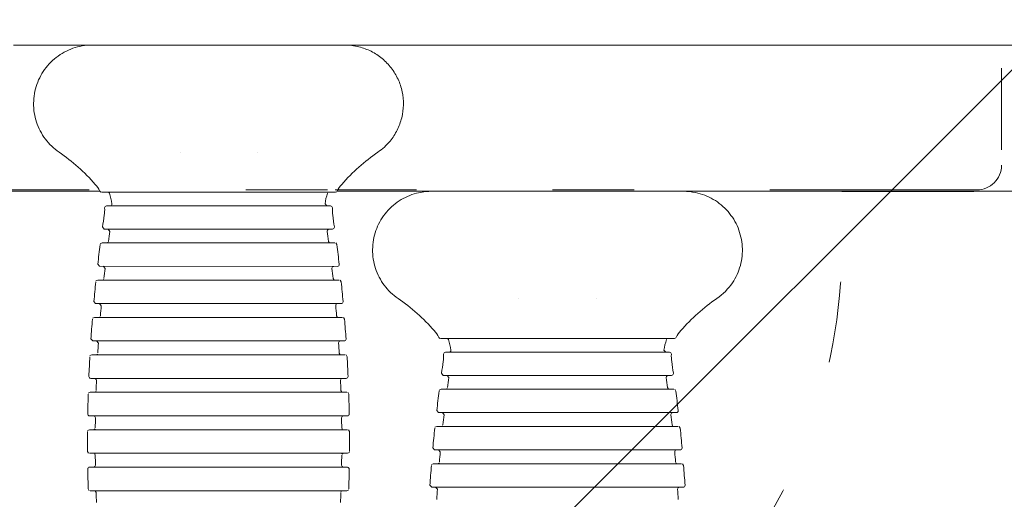
# Model space of a CAD drawing. Units: millimetres. Extents: x 13039 to 17906, y -12628 to -7912.
# Drawn here: x 15673 to 15800, y -10344 to -10282 of the extents above; entities that cross this region are included whole.
import ezdxf

# ---------------------------------------------------------------- set-up
doc = ezdxf.new("R2010")
doc.units = ezdxf.units.MM
doc.header["$MEASUREMENT"] = 0
for name, pattern in [('AI-Linetype-1545', [56.444445, 10.583334, -17.638889, 10.583334, -17.638889]), ('AI-Linetype-1546', [56.444445, 10.583334, -17.638889, 10.583334, -17.638889]), ('AI-Linetype-1548', [56.444445, 10.583334, -17.638889, 10.583334, -17.638889]), ('AI-Linetype-761', [56.444445, 10.583334, -17.638889, 10.583334, -17.638889]), ('AI-Linetype-762', [56.444445, 10.583334, -17.638889, 10.583334, -17.638889]), ('AI-Linetype-763', [56.444445, 10.583334, -17.638889, 10.583334, -17.638889]), ('AI-Linetype-764', [56.444445, 10.583334, -17.638889, 10.583334, -17.638889]), ('AI-Linetype-765', [56.444445, 10.583334, -17.638889, 10.583334, -17.638889]), ('AI-Linetype-766', [56.444445, 10.583334, -17.638889, 10.583334, -17.638889]), ('AI-Linetype-777', [56.444445, 10.583334, -17.638889, 10.583334, -17.638889]), ('AI-Linetype-779', [56.444445, 10.583334, -17.638889, 10.583334, -17.638889]), ('AI-Linetype-782', [56.444445, 10.583334, -17.638889, 10.583334, -17.638889])]:
    doc.linetypes.add(name, pattern=pattern)
for name, color, linetype, lineweight in [('Dimensions', 7, 'Continuous', 0), ('Hatching', 7, 'Continuous', 0), ('Visible (ANSI)', 7, 'Continuous', 0)]:
    doc.layers.add(name, color=color, linetype=linetype, lineweight=lineweight)

# ---------------------------------------------------------------- blocks, each defined once
blk = doc.blocks.new('Block_0')
at = {"layer": 'Visible (ANSI)', "color": 18, "lineweight": 9, "true_color": 0x010101}
for p, q in [((15715.04, -10284.96), (15671.78, -10284.96)), ((15987.96, -10284.97), (15715.04, -10284.96)), ((15693.38, -10298.88), (15693.38, -10298.88)), ((15703.38, -10298.88), (15703.38, -10298.88)), ((15719.07, -10298.88), (15719.07, -10298.88)), ((15600.96, -10303.96), (15683, -10303.96)), ((15682.98, -10303.93), (15683.11, -10304.06)), ((15683.2, -10304.06), (15713.55, -10304.06)), ((15684.21, -10304.22), (15684.08, -10304.06)), ((15712.77, -10304.06), (15712.58, -10304.12)), ((15713.55, -10304.06), (15713.73, -10304.01)), ((15713.75, -10303.96), (15744.39, -10303.96)), ((15758.04, -10303.96), (15744.39, -10303.96)), ((15758.04, -10303.96), (15898, -10303.97)), ((15712.91, -10305.86), (15683.85, -10305.86)), ((15683.57, -10308.87), (15713.18, -10308.87)), ((15683.26, -10310.67), (15683.03, -10310.77)), ((15713.49, -10310.67), (15683.26, -10310.67)), ((15683.83, -10310.67), (15684.07, -10310.58)), ((15712.67, -10310.46), (15712.79, -10310.67)), ((15713.73, -10310.89), (15713.61, -10310.67)), ((15682.95, -10313.7), (15713.8, -10313.71)), ((15682.7, -10315.5), (15682.47, -10315.6)), ((15714.05, -10315.51), (15682.7, -10315.5)), ((15683.26, -10315.5), (15683.49, -10315.41)), ((15713.25, -10315.28), (15713.37, -10315.51)), ((15714.3, -10315.73), (15714.18, -10315.51)), ((15682.45, -10318.55), (15714.3, -10318.55)), ((15737.38, -10317.88), (15737.38, -10317.88)), ((15747.38, -10317.88), (15747.38, -10317.88)), ((15682.26, -10320.35), (15682.02, -10320.45)), ((15714.49, -10320.35), (15682.26, -10320.35)), ((15682.8, -10320.35), (15683.04, -10320.25)), ((15713.7, -10320.12), (15713.82, -10320.35)), ((15714.74, -10320.58), (15714.62, -10320.35)), ((15682.07, -10323.4), (15714.68, -10323.4)), ((15726.98, -10322.93), (15727.11, -10323.06)), ((15727.2, -10323.06), (15757.55, -10323.06)), ((15728.21, -10323.22), (15728.08, -10323.06)), ((15756.77, -10323.06), (15756.57, -10323.13)), ((15757.55, -10323.06), (15757.73, -10323.01)), ((15682.46, -10325.2), (15682.7, -10325.1)), ((15714.04, -10324.97), (15714.16, -10325.2)), ((15756.91, -10324.86), (15727.84, -10324.86)), ((15681.93, -10325.2), (15681.69, -10325.3)), ((15714.82, -10325.2), (15681.93, -10325.2)), ((15715.07, -10325.44), (15714.95, -10325.2)), ((15681.8, -10328.26), (15714.95, -10328.26)), ((15727.57, -10327.88), (15757.18, -10327.88)), ((15681.72, -10330.06), (15681.47, -10330.17)), ((15715.03, -10330.06), (15681.72, -10330.06)), ((15682.24, -10330.06), (15682.48, -10329.95)), ((15714.26, -10329.82), (15714.38, -10330.06)), ((15715.28, -10330.3), (15715.17, -10330.06)), ((15727.26, -10329.68), (15727.03, -10329.77)), ((15757.49, -10329.68), (15727.26, -10329.68)), ((15727.83, -10329.68), (15728.06, -10329.58)), ((15756.67, -10329.46), (15756.79, -10329.68)), ((15757.73, -10329.9), (15757.61, -10329.68)), ((15726.95, -10332.71), (15757.8, -10332.71)), ((15681.66, -10333.13), (15715.09, -10333.13)), ((15681.63, -10334.93), (15681.38, -10335.04)), ((15715.12, -10334.93), (15681.63, -10334.93)), ((15682.13, -10334.93), (15682.38, -10334.82)), ((15714.37, -10334.68), (15714.48, -10334.93)), ((15715.37, -10335.18), (15715.26, -10334.93)), ((15726.7, -10334.51), (15726.46, -10334.6)), ((15758.05, -10334.51), (15726.7, -10334.51)), ((15727.26, -10334.51), (15727.49, -10334.41)), ((15757.24, -10334.28), (15757.36, -10334.51)), ((15758.3, -10334.73), (15758.18, -10334.51)), ((15681.38, -10337.74), (15681.49, -10337.99)), ((15715.12, -10337.99), (15715.37, -10337.88)), ((15726.45, -10337.55), (15758.3, -10337.55)), ((15681.63, -10337.99), (15715.12, -10337.99)), ((15682.38, -10338.24), (15682.27, -10337.99)), ((15714.62, -10337.99), (15714.37, -10338.1)), ((15757.7, -10339.12), (15757.82, -10339.35)), ((15715.09, -10339.79), (15681.66, -10339.79)), ((15726.25, -10339.35), (15726.02, -10339.45)), ((15758.49, -10339.35), (15726.25, -10339.35)), ((15726.8, -10339.35), (15727.04, -10339.25)), ((15758.74, -10339.58), (15758.62, -10339.35)), ((15681.47, -10342.61), (15681.58, -10342.86)), ((15681.72, -10342.86), (15715.03, -10342.86)), ((15682.48, -10343.1), (15682.37, -10342.86)), ((15714.51, -10342.86), (15714.27, -10342.97)), ((15715.03, -10342.86), (15715.28, -10342.75)), ((15726.07, -10342.4), (15758.68, -10342.4))]:
    blk.add_line(p, q, dxfattribs=at)
for points in [[(15712.2, -10305.58), (15712.42, -10305.86), (15712.45, -10305.86)], [(15683.33, -10308.59), (15683.54, -10308.87), (15683.57, -10308.87)], [(15684.26, -10309.16), (15684.04, -10308.88), (15684.01, -10308.87)], [(15682.71, -10313.42), (15682.93, -10313.7), (15682.95, -10313.7)], [(15683.65, -10313.98), (15683.43, -10313.71), (15683.4, -10313.7)], [(15682.2, -10318.27), (15682.43, -10318.55), (15682.45, -10318.55)], [(15683.16, -10318.82), (15682.93, -10318.55), (15682.91, -10318.55)], [(15681.82, -10323.13), (15682.05, -10323.4), (15682.07, -10323.4)], [(15682.79, -10323.67), (15682.55, -10323.4), (15682.54, -10323.4)], [(15756.2, -10324.58), (15756.42, -10324.86), (15756.45, -10324.86)], [(15727.33, -10327.59), (15727.54, -10327.87), (15727.57, -10327.88)], [(15728.26, -10328.16), (15728.04, -10327.88), (15728.01, -10327.88)], [(15726.71, -10332.43), (15726.92, -10332.7), (15726.95, -10332.71)], [(15727.65, -10332.98), (15727.43, -10332.71), (15727.4, -10332.71)], [(15726.2, -10337.28), (15726.43, -10337.55), (15726.45, -10337.55)], [(15727.16, -10337.82), (15726.93, -10337.55), (15726.91, -10337.55)], [(15725.82, -10342.14), (15726.05, -10342.4), (15726.07, -10342.4)], [(15726.79, -10342.67), (15726.55, -10342.4), (15726.54, -10342.4)]]:
    blk.add_lwpolyline(points, dxfattribs=at)
for points, knots in [([(15677.68, -10298.88), (15677.01, -10298.41), (15676.39, -10297.83), (15675.9, -10297.17), (15675.4, -10296.5), (15675.01, -10295.75), (15674.76, -10294.97), (15674.5, -10294.18), (15674.37, -10293.34), (15674.38, -10292.51), (15674.39, -10291.69), (15674.53, -10290.85), (15674.8, -10290.07), (15675.08, -10289.29), (15675.48, -10288.55), (15675.99, -10287.89), (15676.5, -10287.24), (15677.13, -10286.67), (15677.82, -10286.21), (15678.51, -10285.76), (15679.28, -10285.41), (15680.08, -10285.21), (15680.48, -10285.1), (15680.89, -10285.03), (15681.29, -10284.99), (15681.5, -10284.97), (15681.71, -10284.96), (15681.91, -10284.96), (15681.93, -10284.96), (15681.95, -10284.96), (15681.97, -10284.96), (15681.98, -10284.96), (15681.99, -10284.96), (15681.99, -10284.96), (15682, -10284.96), (15682, -10284.96), (15682, -10284.96), (15682, -10284.96), (15682, -10284.96), (15682, -10284.96), (15682.01, -10284.96), (15682.01, -10284.96), (15682.01, -10284.96), (15682.01, -10284.96), (15682.01, -10284.96), (15682.01, -10284.96), (15682.01, -10284.96), (15682.01, -10284.96), (15682.01, -10284.96)], [0, 0, 0, 0, 1, 1, 1, 2, 2, 2, 3, 3, 3, 4, 4, 4, 5, 5, 5, 6, 6, 6, 7, 7, 7, 8, 8, 8, 9, 9, 9, 10, 10, 10, 11, 11, 11, 12, 12, 12, 13, 13, 13, 14, 14, 14, 15, 15, 15, 16, 16, 16, 16]), ([(15714.75, -10284.96), (15715.06, -10284.96), (15715.37, -10284.98), (15715.68, -10285.02), (15715.99, -10285.06), (15716.29, -10285.11), (15716.59, -10285.19), (15717.15, -10285.33), (15717.68, -10285.53), (15718.19, -10285.78), (15718.7, -10286.04), (15719.18, -10286.35), (15719.62, -10286.72), (15720.05, -10287.08), (15720.45, -10287.49), (15720.8, -10287.94), (15721.14, -10288.39), (15721.44, -10288.89), (15721.68, -10289.4), (15721.92, -10289.92), (15722.1, -10290.46), (15722.21, -10291.02), (15722.33, -10291.58), (15722.38, -10292.15), (15722.38, -10292.72), (15722.37, -10293.28), (15722.29, -10293.85), (15722.16, -10294.41), (15722.02, -10294.96), (15721.82, -10295.5), (15721.57, -10296.01), (15721.32, -10296.51), (15721, -10297), (15720.64, -10297.43), (15720.19, -10297.98), (15719.66, -10298.48), (15719.07, -10298.88)], [0, 0, 0, 0, 1, 1, 1, 2, 2, 2, 3, 3, 3, 4, 4, 4, 5, 5, 5, 6, 6, 6, 7, 7, 7, 8, 8, 8, 9, 9, 9, 10, 10, 10, 11, 11, 11, 12, 12, 12, 12]), ([(15721.68, -10317.88), (15721, -10317.41), (15720.39, -10316.83), (15719.9, -10316.17), (15719.4, -10315.51), (15719.01, -10314.75), (15718.75, -10313.97), (15718.5, -10313.18), (15718.37, -10312.34), (15718.38, -10311.52), (15718.38, -10310.69), (15718.53, -10309.85), (15718.8, -10309.07), (15719.08, -10308.29), (15719.48, -10307.55), (15719.99, -10306.9), (15720.5, -10306.24), (15721.13, -10305.67), (15721.82, -10305.21), (15722.51, -10304.76), (15723.28, -10304.42), (15724.08, -10304.21), (15724.4, -10304.13), (15724.72, -10304.06), (15725.04, -10304.02), (15725.2, -10304), (15725.37, -10303.99), (15725.53, -10303.98), (15725.62, -10303.97), (15725.7, -10303.97), (15725.78, -10303.96), (15725.84, -10303.96), (15725.91, -10303.96), (15725.97, -10303.96), (15725.98, -10303.96), (15725.99, -10303.96), (15726, -10303.96), (15726, -10303.96), (15726.01, -10303.96), (15726.01, -10303.96), (15726.01, -10303.96), (15726.01, -10303.96), (15726.01, -10303.96), (15726.01, -10303.96), (15726.01, -10303.96), (15726.01, -10303.96)], [0, 0, 0, 0, 1, 1, 1, 2, 2, 2, 3, 3, 3, 4, 4, 4, 5, 5, 5, 6, 6, 6, 7, 7, 7, 8, 8, 8, 9, 9, 9, 10, 10, 10, 11, 11, 11, 12, 12, 12, 13, 13, 13, 14, 14, 14, 15, 15, 15, 15]), ([(15758.74, -10303.96), (15759.26, -10303.96), (15759.78, -10304.02), (15760.29, -10304.12), (15761.1, -10304.29), (15761.89, -10304.59), (15762.6, -10305.01), (15763.32, -10305.43), (15763.97, -10305.97), (15764.51, -10306.6), (15765.05, -10307.22), (15765.5, -10307.94), (15765.81, -10308.71), (15766.12, -10309.48), (15766.31, -10310.3), (15766.36, -10311.13), (15766.41, -10311.95), (15766.32, -10312.8), (15766.11, -10313.6), (15765.89, -10314.39), (15765.54, -10315.16), (15765.08, -10315.84), (15764.55, -10316.63), (15763.86, -10317.34), (15763.07, -10317.88)], [0, 0, 0, 0, 1, 1, 1, 2, 2, 2, 3, 3, 3, 4, 4, 4, 5, 5, 5, 6, 6, 6, 7, 7, 7, 8, 8, 8, 8]), ([(15683.85, -10305.86), (15683.71, -10305.86), (15683.6, -10305.97), (15683.6, -10306.11), (15683.6, -10306.11), (15683.6, -10306.12), (15683.6, -10306.12)], [0, 0, 0, 0, 1, 1, 1, 2, 2, 2, 2]), ([(15684.3, -10305.86), (15684.44, -10305.86), (15684.55, -10305.75), (15684.55, -10305.61), (15684.55, -10305.6), (15684.55, -10305.59), (15684.55, -10305.58)], [0, 0, 0, 0, 1, 1, 1, 2, 2, 2, 2]), ([(15713.16, -10306.12), (15713.16, -10305.98), (15713.06, -10305.87), (15712.92, -10305.86), (15712.91, -10305.86), (15712.91, -10305.86), (15712.91, -10305.86)], [0, 0, 0, 0, 1, 1, 1, 2, 2, 2, 2]), ([(15712.74, -10308.87), (15712.6, -10308.87), (15712.49, -10308.99), (15712.49, -10309.12), (15712.49, -10309.14), (15712.49, -10309.15), (15712.49, -10309.16)], [0, 0, 0, 0, 1, 1, 1, 2, 2, 2, 2]), ([(15713.18, -10308.87), (15713.31, -10308.87), (15713.43, -10308.76), (15713.43, -10308.62), (15713.43, -10308.61), (15713.43, -10308.6), (15713.42, -10308.59)], [0, 0, 0, 0, 1, 1, 1, 2, 2, 2, 2]), ([(15713.8, -10313.71), (15713.93, -10313.71), (15714.05, -10313.59), (15714.05, -10313.46), (15714.05, -10313.45), (15714.05, -10313.44), (15714.04, -10313.43)], [0, 0, 0, 0, 1, 1, 1, 2, 2, 2, 2]), ([(15713.35, -10313.71), (15713.21, -10313.71), (15713.1, -10313.82), (15713.1, -10313.96), (15713.1, -10313.96), (15713.1, -10313.97), (15713.1, -10313.98)], [0, 0, 0, 0, 1, 1, 1, 2, 2, 2, 2]), ([(15713.84, -10318.55), (15713.7, -10318.55), (15713.59, -10318.66), (15713.59, -10318.8), (15713.59, -10318.81), (15713.59, -10318.81), (15713.59, -10318.82)], [0, 0, 0, 0, 1, 1, 1, 2, 2, 2, 2]), ([(15714.3, -10318.55), (15714.44, -10318.55), (15714.55, -10318.44), (15714.55, -10318.3), (15714.55, -10318.29), (15714.55, -10318.28), (15714.55, -10318.28)], [0, 0, 0, 0, 1, 1, 1, 2, 2, 2, 2]), ([(15714.21, -10323.4), (15714.07, -10323.4), (15713.96, -10323.51), (15713.96, -10323.65), (15713.96, -10323.66), (15713.96, -10323.66), (15713.96, -10323.67)], [0, 0, 0, 0, 1, 1, 1, 2, 2, 2, 2]), ([(15714.68, -10323.4), (15714.82, -10323.4), (15714.93, -10323.29), (15714.93, -10323.15), (15714.93, -10323.15), (15714.93, -10323.14), (15714.93, -10323.14)], [0, 0, 0, 0, 1, 1, 1, 2, 2, 2, 2]), ([(15727.84, -10324.86), (15727.71, -10324.86), (15727.59, -10324.97), (15727.59, -10325.11), (15727.59, -10325.11), (15727.59, -10325.12), (15727.59, -10325.12)], [0, 0, 0, 0, 1, 1, 1, 2, 2, 2, 2]), ([(15728.3, -10324.86), (15728.44, -10324.86), (15728.55, -10324.75), (15728.55, -10324.61), (15728.55, -10324.6), (15728.55, -10324.59), (15728.55, -10324.58)], [0, 0, 0, 0, 1, 1, 1, 2, 2, 2, 2]), ([(15757.16, -10325.12), (15757.16, -10324.99), (15757.05, -10324.87), (15756.92, -10324.86), (15756.91, -10324.86), (15756.91, -10324.86), (15756.91, -10324.86)], [0, 0, 0, 0, 1, 1, 1, 2, 2, 2, 2]), ([(15757.18, -10327.88), (15757.31, -10327.88), (15757.43, -10327.77), (15757.43, -10327.63), (15757.43, -10327.62), (15757.42, -10327.6), (15757.42, -10327.59)], [0, 0, 0, 0, 1, 1, 1, 2, 2, 2, 2]), ([(15681.55, -10328), (15681.55, -10328.14), (15681.65, -10328.25), (15681.79, -10328.26), (15681.8, -10328.26), (15681.8, -10328.26), (15681.8, -10328.26)], [0, 0, 0, 0, 1, 1, 1, 2, 2, 2, 2]), ([(15682.53, -10328.52), (15682.54, -10328.38), (15682.43, -10328.27), (15682.29, -10328.26), (15682.29, -10328.26), (15682.29, -10328.26), (15682.28, -10328.26)], [0, 0, 0, 0, 1, 1, 1, 2, 2, 2, 2]), ([(15714.47, -10328.26), (15714.33, -10328.26), (15714.22, -10328.37), (15714.22, -10328.51), (15714.22, -10328.52), (15714.22, -10328.52), (15714.22, -10328.52)], [0, 0, 0, 0, 1, 1, 1, 2, 2, 2, 2]), ([(15714.95, -10328.26), (15715.08, -10328.26), (15715.2, -10328.15), (15715.2, -10328.01), (15715.2, -10328.01), (15715.2, -10328.01), (15715.2, -10328)], [0, 0, 0, 0, 1, 1, 1, 2, 2, 2, 2]), ([(15756.74, -10327.88), (15756.6, -10327.88), (15756.49, -10327.99), (15756.49, -10328.13), (15756.49, -10328.14), (15756.49, -10328.15), (15756.49, -10328.16)], [0, 0, 0, 0, 1, 1, 1, 2, 2, 2, 2]), ([(15757.35, -10332.71), (15757.21, -10332.71), (15757.1, -10332.82), (15757.1, -10332.96), (15757.1, -10332.97), (15757.1, -10332.98), (15757.1, -10332.99)], [0, 0, 0, 0, 1, 1, 1, 2, 2, 2, 2]), ([(15757.8, -10332.71), (15757.93, -10332.71), (15758.05, -10332.6), (15758.05, -10332.46), (15758.05, -10332.45), (15758.04, -10332.44), (15758.04, -10332.43)], [0, 0, 0, 0, 1, 1, 1, 2, 2, 2, 2]), ([(15681.41, -10332.87), (15681.4, -10333.01), (15681.51, -10333.12), (15681.65, -10333.13), (15681.65, -10333.13), (15681.66, -10333.13), (15681.66, -10333.13)], [0, 0, 0, 0, 1, 1, 1, 2, 2, 2, 2]), ([(15682.4, -10333.38), (15682.4, -10333.24), (15682.29, -10333.13), (15682.15, -10333.13), (15682.15, -10333.13), (15682.15, -10333.13), (15682.15, -10333.13)], [0, 0, 0, 0, 1, 1, 1, 2, 2, 2, 2]), ([(15714.6, -10333.13), (15714.46, -10333.13), (15714.35, -10333.24), (15714.35, -10333.38), (15714.35, -10333.38), (15714.35, -10333.38), (15714.35, -10333.38)], [0, 0, 0, 0, 1, 1, 1, 2, 2, 2, 2]), ([(15715.09, -10333.13), (15715.23, -10333.13), (15715.34, -10333.02), (15715.34, -10332.88), (15715.34, -10332.88), (15715.34, -10332.87), (15715.34, -10332.87)], [0, 0, 0, 0, 1, 1, 1, 2, 2, 2, 2]), ([(15757.84, -10337.55), (15757.7, -10337.55), (15757.59, -10337.66), (15757.59, -10337.8), (15757.59, -10337.81), (15757.59, -10337.82), (15757.59, -10337.82)], [0, 0, 0, 0, 1, 1, 1, 2, 2, 2, 2]), ([(15758.3, -10337.55), (15758.43, -10337.55), (15758.55, -10337.44), (15758.55, -10337.3), (15758.55, -10337.29), (15758.55, -10337.29), (15758.55, -10337.28)], [0, 0, 0, 0, 1, 1, 1, 2, 2, 2, 2]), ([(15681.66, -10339.79), (15681.52, -10339.79), (15681.41, -10339.9), (15681.41, -10340.04), (15681.41, -10340.04), (15681.41, -10340.04), (15681.41, -10340.05)], [0, 0, 0, 0, 1, 1, 1, 2, 2, 2, 2]), ([(15682.15, -10339.79), (15682.29, -10339.79), (15682.4, -10339.68), (15682.4, -10339.54), (15682.4, -10339.54), (15682.4, -10339.54), (15682.4, -10339.54)], [0, 0, 0, 0, 1, 1, 1, 2, 2, 2, 2]), ([(15714.35, -10339.54), (15714.35, -10339.68), (15714.46, -10339.79), (15714.6, -10339.79), (15714.6, -10339.79), (15714.6, -10339.79), (15714.6, -10339.79)], [0, 0, 0, 0, 1, 1, 1, 2, 2, 2, 2]), ([(15715.34, -10340.05), (15715.34, -10339.91), (15715.23, -10339.8), (15715.1, -10339.79), (15715.09, -10339.79), (15715.09, -10339.79), (15715.09, -10339.79)], [0, 0, 0, 0, 1, 1, 1, 2, 2, 2, 2]), ([(15758.21, -10342.4), (15758.07, -10342.4), (15757.96, -10342.52), (15757.96, -10342.65), (15757.96, -10342.66), (15757.96, -10342.66), (15757.96, -10342.67)], [0, 0, 0, 0, 1, 1, 1, 2, 2, 2, 2]), ([(15758.68, -10342.4), (15758.82, -10342.4), (15758.93, -10342.29), (15758.93, -10342.15), (15758.93, -10342.15), (15758.93, -10342.14), (15758.93, -10342.14)], [0, 0, 0, 0, 1, 1, 1, 2, 2, 2, 2])]:
    blk.add_open_spline(points, degree=3, knots=knots, dxfattribs=at)
for points in [[(15682.37, -10303.06), (15680.99, -10301.47), (15679.42, -10300.07), (15677.68, -10298.88)], [(15719.07, -10298.88), (15717.34, -10300.07), (15715.76, -10301.47), (15714.38, -10303.06)], [(15682.98, -10303.93), (15682.81, -10303.62), (15682.6, -10303.32), (15682.37, -10303.06)], [(15714.38, -10303.06), (15714.15, -10303.33), (15713.94, -10303.62), (15713.77, -10303.93)], [(15684.55, -10305.58), (15684.49, -10305.11), (15684.38, -10304.66), (15684.21, -10304.22)], [(15712.54, -10304.22), (15712.37, -10304.66), (15712.26, -10305.11), (15712.2, -10305.58)], [(15683.55, -10307.08), (15683.47, -10307.58), (15683.4, -10308.08), (15683.33, -10308.59)], [(15683.55, -10307.08), (15683.59, -10306.76), (15683.61, -10306.44), (15683.6, -10306.12)], [(15713.16, -10306.12), (15713.14, -10306.44), (15713.16, -10306.76), (15713.21, -10307.08)], [(15713.42, -10308.59), (15713.35, -10308.09), (15713.28, -10307.58), (15713.21, -10307.08)], [(15684.26, -10309.16), (15684.2, -10309.59), (15684.14, -10310.02), (15684.08, -10310.46)], [(15712.67, -10310.46), (15712.61, -10310.02), (15712.55, -10309.59), (15712.49, -10309.16)], [(15683.02, -10310.89), (15682.91, -10311.74), (15682.8, -10312.58), (15682.71, -10313.42)], [(15714.04, -10313.43), (15713.95, -10312.58), (15713.84, -10311.74), (15713.73, -10310.89)], [(15683.65, -10313.98), (15683.6, -10314.41), (15683.55, -10314.85), (15683.51, -10315.28)], [(15713.25, -10315.28), (15713.2, -10314.85), (15713.15, -10314.42), (15713.1, -10313.98)], [(15682.45, -10315.73), (15682.36, -10316.58), (15682.28, -10317.42), (15682.2, -10318.27)], [(15714.55, -10318.28), (15714.47, -10317.43), (15714.39, -10316.58), (15714.3, -10315.73)], [(15726.37, -10322.06), (15724.99, -10320.47), (15723.41, -10319.07), (15721.68, -10317.88)], [(15763.07, -10317.88), (15761.34, -10319.07), (15759.76, -10320.48), (15758.38, -10322.06)], [(15683.16, -10318.82), (15683.12, -10319.25), (15683.08, -10319.68), (15683.05, -10320.12)], [(15713.7, -10320.12), (15713.67, -10319.69), (15713.63, -10319.25), (15713.59, -10318.82)], [(15682.01, -10320.58), (15681.94, -10321.43), (15681.88, -10322.28), (15681.82, -10323.13)], [(15714.93, -10323.14), (15714.87, -10322.28), (15714.81, -10321.43), (15714.74, -10320.58)], [(15726.98, -10322.93), (15726.81, -10322.62), (15726.6, -10322.33), (15726.37, -10322.06)], [(15758.38, -10322.06), (15758.15, -10322.33), (15757.94, -10322.62), (15757.77, -10322.93)], [(15682.79, -10323.67), (15682.76, -10324.1), (15682.73, -10324.53), (15682.71, -10324.96)], [(15714.04, -10324.97), (15714.02, -10324.53), (15713.99, -10324.1), (15713.96, -10323.67)], [(15728.55, -10324.58), (15728.49, -10324.12), (15728.38, -10323.66), (15728.21, -10323.22)], [(15756.54, -10323.22), (15756.37, -10323.66), (15756.26, -10324.12), (15756.2, -10324.58)], [(15727.55, -10326.08), (15727.59, -10325.76), (15727.61, -10325.44), (15727.59, -10325.12)], [(15757.16, -10325.12), (15757.14, -10325.44), (15757.16, -10325.76), (15757.2, -10326.08)], [(15681.68, -10325.44), (15681.63, -10326.29), (15681.59, -10327.15), (15681.55, -10328)], [(15715.2, -10328), (15715.16, -10327.15), (15715.12, -10326.29), (15715.07, -10325.44)], [(15727.55, -10326.08), (15727.47, -10326.58), (15727.4, -10327.09), (15727.33, -10327.59)], [(15757.42, -10327.59), (15757.35, -10327.09), (15757.28, -10326.58), (15757.2, -10326.08)], [(15682.53, -10328.52), (15682.52, -10328.95), (15682.5, -10329.39), (15682.49, -10329.82)], [(15714.26, -10329.82), (15714.25, -10329.39), (15714.23, -10328.96), (15714.22, -10328.52)], [(15728.26, -10328.16), (15728.2, -10328.59), (15728.14, -10329.03), (15728.08, -10329.46)], [(15756.67, -10329.46), (15756.61, -10329.03), (15756.55, -10328.59), (15756.49, -10328.16)], [(15727.02, -10329.89), (15726.91, -10330.74), (15726.8, -10331.58), (15726.71, -10332.43)], [(15758.04, -10332.43), (15757.95, -10331.58), (15757.84, -10330.74), (15757.73, -10329.9)], [(15681.47, -10330.3), (15681.44, -10331.16), (15681.42, -10332.02), (15681.41, -10332.87)], [(15715.34, -10332.87), (15715.33, -10332.02), (15715.31, -10331.16), (15715.28, -10330.3)], [(15682.4, -10333.38), (15682.39, -10333.81), (15682.39, -10334.25), (15682.38, -10334.68)], [(15714.37, -10334.68), (15714.36, -10334.25), (15714.36, -10333.81), (15714.35, -10333.38)], [(15727.65, -10332.98), (15727.6, -10333.42), (15727.55, -10333.85), (15727.5, -10334.28)], [(15757.24, -10334.28), (15757.2, -10333.85), (15757.15, -10333.42), (15757.1, -10332.99)], [(15681.38, -10335.17), (15681.37, -10336.03), (15681.37, -10336.89), (15681.38, -10337.74)], [(15715.37, -10337.75), (15715.38, -10336.89), (15715.38, -10336.03), (15715.37, -10335.18)], [(15726.45, -10334.73), (15726.36, -10335.58), (15726.28, -10336.43), (15726.2, -10337.28)], [(15758.55, -10337.28), (15758.47, -10336.43), (15758.39, -10335.58), (15758.3, -10334.73)], [(15727.16, -10337.82), (15727.12, -10338.25), (15727.08, -10338.69), (15727.05, -10339.12)], [(15757.7, -10339.12), (15757.67, -10338.69), (15757.63, -10338.26), (15757.59, -10337.82)], [(15682.38, -10338.24), (15682.39, -10338.67), (15682.39, -10339.11), (15682.4, -10339.54)], [(15714.35, -10339.54), (15714.36, -10339.11), (15714.36, -10338.67), (15714.37, -10338.24)], [(15681.41, -10340.05), (15681.42, -10340.9), (15681.44, -10341.76), (15681.47, -10342.61)], [(15715.28, -10342.62), (15715.31, -10341.76), (15715.33, -10340.9), (15715.34, -10340.05)], [(15726.01, -10339.58), (15725.94, -10340.43), (15725.88, -10341.28), (15725.82, -10342.14)], [(15758.93, -10342.14), (15758.87, -10341.28), (15758.81, -10340.43), (15758.74, -10339.58)], [(15726.79, -10342.67), (15726.76, -10343.1), (15726.73, -10343.53), (15726.71, -10343.97)], [(15758.04, -10343.97), (15758.02, -10343.54), (15757.99, -10343.1), (15757.96, -10342.67)], [(15682.48, -10343.1), (15682.5, -10343.53), (15682.52, -10343.96), (15682.53, -10344.4)], [(15714.22, -10344.4), (15714.23, -10343.97), (15714.25, -10343.53), (15714.26, -10343.1)]]:
    blk.add_open_spline(points, degree=3, dxfattribs=at)
blk = doc.blocks.new('Block_1')
at = {"layer": 'Visible (ANSI)', "color": 18, "linetype": 'AI-Linetype-779', "lineweight": 5, "true_color": 0x010101}
blk.add_line((15800.01, -10287.98), (15800.01, -10300.58), dxfattribs=at)
at = {"layer": 'Visible (ANSI)', "color": 18, "linetype": 'AI-Linetype-766', "lineweight": 5, "true_color": 0x010101}
blk.add_line((15558.12, -10303.77), (15698.07, -10303.77), dxfattribs=at)
at = {"layer": 'Visible (ANSI)', "color": 18, "linetype": 'AI-Linetype-765', "lineweight": 5, "true_color": 0x010101}
blk.add_line((15712.52, -10303.77), (15698.07, -10303.77), dxfattribs=at)
at = {"layer": 'Visible (ANSI)', "color": 18, "linetype": 'AI-Linetype-764', "lineweight": 5, "true_color": 0x010101}
blk.add_line((15780.54, -10303.78), (15712.52, -10303.77), dxfattribs=at)
at = {"layer": 'Visible (ANSI)', "color": 18, "linetype": 'AI-Linetype-763', "lineweight": 5, "true_color": 0x010101}
blk.add_line((15780.54, -10303.78), (15788.04, -10303.78), dxfattribs=at)
at = {"layer": 'Visible (ANSI)', "color": 18, "linetype": 'AI-Linetype-762', "lineweight": 5, "true_color": 0x010101}
blk.add_line((15788.04, -10303.78), (15789.75, -10303.78), dxfattribs=at)
at = {"layer": 'Visible (ANSI)', "color": 18, "linetype": 'AI-Linetype-761', "lineweight": 5, "true_color": 0x010101}
blk.add_line((15796.81, -10303.78), (15789.75, -10303.78), dxfattribs=at)
at = {"layer": 'Visible (ANSI)', "color": 18, "linetype": 'AI-Linetype-777', "lineweight": 5, "true_color": 0x010101}
blk.add_open_spline([(15796.81, -10303.78), (15798.58, -10303.78), (15800.01, -10302.35), (15800.01, -10300.58)], degree=3, dxfattribs=at)
blk = doc.blocks.new('Block_2')
at = {"layer": 'Visible (ANSI)', "color": 18, "linetype": 'AI-Linetype-1548', "lineweight": 5, "true_color": 0x010101}
blk.add_line((15779.29, -10303.97), (15782.64, -10303.97), dxfattribs=at)
at = {"layer": 'Visible (ANSI)', "color": 18, "linetype": 'AI-Linetype-1546', "lineweight": 5, "true_color": 0x010101}
blk.add_line((15782.64, -10303.97), (15785.82, -10303.97), dxfattribs=at)
at = {"layer": 'Visible (ANSI)', "color": 18, "linetype": 'AI-Linetype-1545', "lineweight": 5, "true_color": 0x010101}
blk.add_line((15785.82, -10303.97), (15800.73, -10303.97), dxfattribs=at)
at = {"layer": 'Visible (ANSI)', "color": 18, "linetype": 'AI-Linetype-782', "lineweight": 5, "true_color": 0x010101}
blk.add_open_spline([(15719.28, -10380.3), (15753.72, -10375.34), (15779.29, -10345.82), (15779.29, -10311.02)], degree=3, dxfattribs=at)

msp = doc.modelspace()

# ---------------------------------------------------------------- linework, layer by layer
at = {"layer": 'Dimensions', "color": 240, "lineweight": 9, "true_color": 0xeb2127}
msp.add_open_spline([(16207.22, -11402.97), (16207.22, -11402.97), (14857.22, -11402.97), (14857.22, -11402.97), (14307.22, -11402.97), (13857.22, -10952.97), (13857.22, -10402.97), (13857.22, -10402.97), (13857.22, -10152.97), (13857.22, -10152.97), (13857.22, -9602.97), (14307.22, -9152.97), (14857.22, -9152.97), (14857.22, -9152.97), (16207.22, -9152.97), (16207.22, -9152.97), (16757.22, -9152.97), (17207.22, -9602.97), (17207.22, -10152.97), (17207.22, -10152.97), (17207.22, -10402.97), (17207.22, -10402.97), (17207.22, -10952.97), (16757.22, -11402.97), (16207.22, -11402.97)], degree=3, knots=[0, 0, 0, 0, 1, 1, 1, 2, 2, 2, 3, 3, 3, 4, 4, 4, 5, 5, 5, 6, 6, 6, 7, 7, 7, 8, 8, 8, 8], dxfattribs=at)
at = {"layer": 'Hatching', "color": 252, "lineweight": 9, "true_color": 0x939393}
msp.add_line((14699.17, -11390.4), (16765.25, -9324.32), dxfattribs=at)

# ---------------------------------------------------------------- block references
at = {"layer": 'Visible (ANSI)'}
for name in ['Block_1', 'Block_0', 'Block_2']:
    msp.add_blockref(name, (0, 0), dxfattribs=at)

doc.saveas('drawing.dxf')
